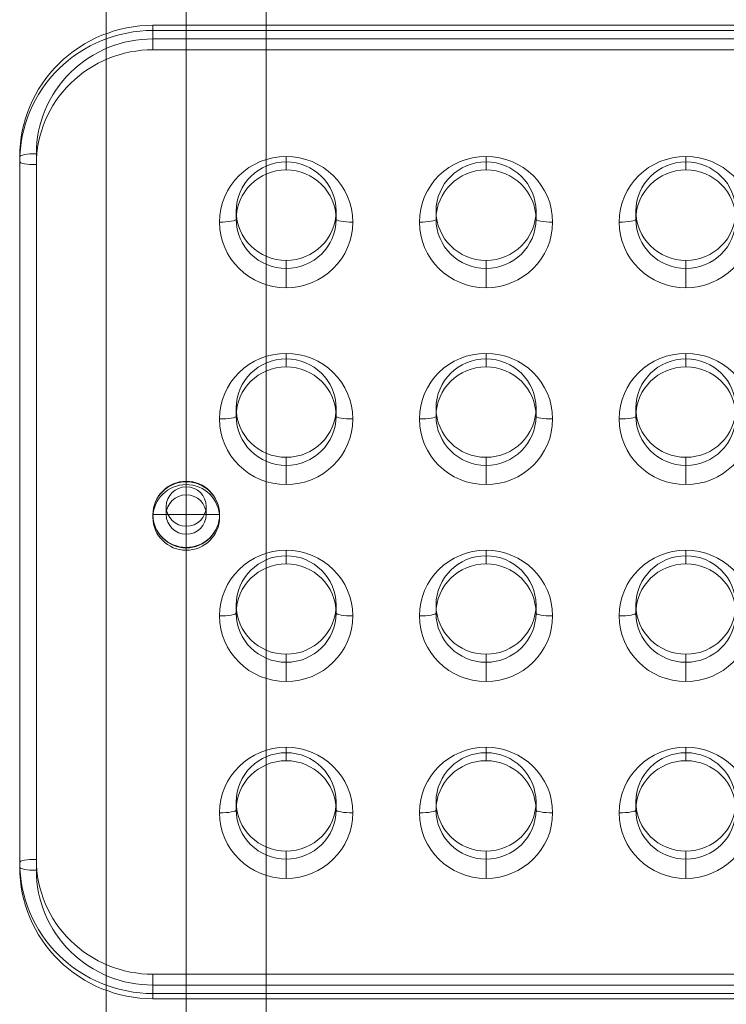
# Model space of a CAD drawing. Units: millimetres. Extents: x -3136 to 2864, y -2322 to 2500.
# Drawn here: x -100 to 112, y 89 to 384 of the extents above; entities that cross this region are included whole.
import ezdxf

# ---------------------------------------------------------------- set-up
doc = ezdxf.new("R2010")
doc.units = ezdxf.units.MM
doc.header["$MEASUREMENT"] = 0
for name, color, linetype, lineweight in [('Level 25', 7, 'Continuous', 0), ('Level 26', 7, 'Continuous', 0), ('Level 8', 7, 'Continuous', 0)]:
    doc.layers.add(name, color=color, linetype=linetype, lineweight=lineweight)

# ---------------------------------------------------------------- blocks, each defined once
blk = doc.blocks.new('From Feature Node_196')
at = {"layer": 'Level 8', "color": 253, "linetype": 'Continuous', "lineweight": 13}
for p, q in [((-50.097492, 245.630544), (-50.097492, 225.630544)), ((-50.097492, 245.630544), (-50.097492, 225.630544)), ((-40.097492, 235.630544), (-60.097492, 235.630544))]:
    blk.add_line(p, q, dxfattribs=at)
blk.add_arc((-50.097492, 235.630544), 10, 90, 270, dxfattribs=at)
at = {"layer": 'Level 8', "color": 253, "linetype": 'Continuous', "lineweight": 13, "extrusion": (0, 0, -1)}
blk.add_arc((50.097492, 235.630544), 10, 90, 270, dxfattribs=at)
blk = doc.blocks.new('From Feature Solid_148')
at = {"layer": 'Level 8', "color": 253, "linetype": 'Continuous', "lineweight": 13}
blk.add_blockref('From Feature Node_196', (50.0975, -235.6305), dxfattribs=at)
blk = doc.blocks.new('From Smart Solid')
at = {"layer": 'Level 25', "color": 253, "linetype": 'Continuous', "lineweight": 13}
for p, q in [((0.000008, 833.772835), (0.000008, -825.513654)), ((-23.999992, 829.643535), (-23.999992, -829.642954)), ((24.000008, 829.643535), (24.000008, -829.642954)), ((0.000008, 825.514235), (0.000008, -833.772253))]:
    blk.add_line(p, q, dxfattribs=at)
blk = doc.blocks.new('From Feature Node_321')
at = {"layer": 'Level 26', "color": 7, "linetype": 'Continuous', "lineweight": 13}
for p, q in [((-20.097492, 164.157741), (-20.097492, 161.748982)), ((-35.097492, 149.381428), (-35.097492, 146.97267)), ((-5.097492, 149.381428), (-5.097492, 146.97267)), ((-20.097492, 134.605116), (-20.097492, 132.196358))]:
    blk.add_line(p, q, dxfattribs=at)
blk.add_ellipse((-20.097492, 149.381428), major_axis=(15, 0), ratio=0.9850874932, dxfattribs=at)
blk = doc.blocks.new('From Feature Solid_204')
at = {"layer": 'Level 26', "color": 7, "linetype": 'Continuous', "lineweight": 13}
blk.add_blockref('From Feature Node_321', (0, 0), dxfattribs=at)
blk = doc.blocks.new('From Feature Node_323')
at = {"layer": 'Level 26', "color": 7, "linetype": 'Continuous', "lineweight": 13}
for p, q in [((39.902508, 164.157741), (39.902508, 161.748982)), ((24.902508, 149.381428), (24.902508, 146.97267)), ((54.902508, 149.381428), (54.902508, 146.97267)), ((39.902508, 134.605116), (39.902508, 132.196358))]:
    blk.add_line(p, q, dxfattribs=at)
blk.add_ellipse((39.902508, 149.381428), major_axis=(15, 0), ratio=0.9850874932, dxfattribs=at)
blk = doc.blocks.new('From Feature Solid_206')
at = {"layer": 'Level 26', "color": 7, "linetype": 'Continuous', "lineweight": 13}
blk.add_blockref('From Feature Node_323', (0, 0), dxfattribs=at)
blk = doc.blocks.new('From Feature Node_324')
at = {"layer": 'Level 26', "color": 7, "linetype": 'Continuous', "lineweight": 13}
for p, q in [((99.902508, 164.157741), (99.902508, 161.748982)), ((84.902508, 149.381428), (84.902508, 146.97267)), ((114.902508, 149.381428), (114.902508, 146.97267)), ((99.902508, 134.605116), (99.902508, 132.196358))]:
    blk.add_line(p, q, dxfattribs=at)
blk.add_ellipse((99.902508, 149.381428), major_axis=(15, 0), ratio=0.9850874932, dxfattribs=at)
blk = doc.blocks.new('From Feature Solid_207')
at = {"layer": 'Level 26', "color": 7, "linetype": 'Continuous', "lineweight": 13}
blk.add_blockref('From Feature Node_324', (0, 0), dxfattribs=at)
blk = doc.blocks.new('From Feature Node_329')
at = {"layer": 'Level 26', "color": 7, "linetype": 'Continuous', "lineweight": 13}
for p, q in [((99.902508, 223.26299), (99.902508, 220.854232)), ((84.902508, 208.486678), (84.902508, 206.07792)), ((114.902508, 208.486678), (114.902508, 206.07792)), ((99.902508, 193.710365), (99.902508, 191.301607))]:
    blk.add_line(p, q, dxfattribs=at)
blk.add_ellipse((99.902508, 208.486678), major_axis=(15, 0), ratio=0.9850874932, dxfattribs=at)
blk = doc.blocks.new('From Feature Solid_212')
at = {"layer": 'Level 26', "color": 7, "linetype": 'Continuous', "lineweight": 13}
blk.add_blockref('From Feature Node_329', (0, 0), dxfattribs=at)
blk = doc.blocks.new('From Feature Node_330')
at = {"layer": 'Level 26', "color": 7, "linetype": 'Continuous', "lineweight": 13}
for p, q in [((39.902508, 223.26299), (39.902508, 220.854232)), ((24.902508, 208.486678), (24.902508, 206.07792)), ((54.902508, 208.486678), (54.902508, 206.07792)), ((39.902508, 193.710365), (39.902508, 191.301607))]:
    blk.add_line(p, q, dxfattribs=at)
blk.add_ellipse((39.902508, 208.486678), major_axis=(15, 0), ratio=0.9850874932, dxfattribs=at)
blk = doc.blocks.new('From Feature Solid_213')
at = {"layer": 'Level 26', "color": 7, "linetype": 'Continuous', "lineweight": 13}
blk.add_blockref('From Feature Node_330', (0, 0), dxfattribs=at)
blk = doc.blocks.new('From Feature Node_331')
at = {"layer": 'Level 26', "color": 7, "linetype": 'Continuous', "lineweight": 13}
for p, q in [((-20.097492, 223.26299), (-20.097492, 220.854232)), ((-35.097492, 208.486678), (-35.097492, 206.07792)), ((-5.097492, 208.486678), (-5.097492, 206.07792)), ((-20.097492, 193.710365), (-20.097492, 191.301607))]:
    blk.add_line(p, q, dxfattribs=at)
blk.add_ellipse((-20.097492, 208.486678), major_axis=(15, 0), ratio=0.9850874932, dxfattribs=at)
blk = doc.blocks.new('From Feature Solid_214')
at = {"layer": 'Level 26', "color": 7, "linetype": 'Continuous', "lineweight": 13}
blk.add_blockref('From Feature Node_331', (0, 0), dxfattribs=at)
blk = doc.blocks.new('From Feature Node_332')
at = {"layer": 'Level 26', "color": 7, "linetype": 'Continuous', "lineweight": 13}
for p, q in [((-50.097492, 245.481419), (-50.097492, 244.621149)), ((-50.097492, 241.541069), (-50.097492, 243.949827)), ((-56.097492, 235.630544), (-56.097492, 238.039302)), ((-44.097492, 235.630544), (-44.097492, 238.039302)), ((-60.097492, 235.630544), (-60.097492, 234.770274)), ((-40.097492, 235.630544), (-40.097492, 234.770274)), ((-50.097492, 229.720019), (-50.097492, 232.128778)), ((-50.097492, 225.779669), (-50.097492, 224.919399))]:
    blk.add_line(p, q, dxfattribs=at)
for centre, major_axis in [((-50.097492, 235.630544), (10, 0)), ((-50.097492, 234.770274), (10, 0)), ((-50.097492, 238.039302), (-6, 0))]:
    blk.add_ellipse(centre, major_axis=major_axis, ratio=0.9850874932, dxfattribs=at)
at = {"layer": 'Level 26', "color": 7, "linetype": 'Continuous', "lineweight": 13, "extrusion": (0, 0, -1)}
blk.add_ellipse((-50.097492, 235.630544), major_axis=(6, 0), ratio=0.9850874932, dxfattribs=at)
blk = doc.blocks.new('From Feature Solid_215')
at = {"layer": 'Level 26', "color": 7, "linetype": 'Continuous', "lineweight": 13}
blk.add_blockref('From Feature Node_332', (0, 0), dxfattribs=at)
blk = doc.blocks.new('From Feature Node_333')
at = {"layer": 'Level 26', "color": 7, "linetype": 'Continuous', "lineweight": 13}
for p, q in [((-20.097492, 282.36824), (-20.097492, 279.959482)), ((-35.097492, 267.591927), (-35.097492, 265.183169)), ((-5.097492, 267.591927), (-5.097492, 265.183169)), ((-20.097492, 252.815615), (-20.097492, 250.406857))]:
    blk.add_line(p, q, dxfattribs=at)
blk.add_ellipse((-20.097492, 267.591927), major_axis=(15, 0), ratio=0.9850874932, dxfattribs=at)
blk = doc.blocks.new('From Feature Solid_216')
at = {"layer": 'Level 26', "color": 7, "linetype": 'Continuous', "lineweight": 13}
blk.add_blockref('From Feature Node_333', (0, 0), dxfattribs=at)
blk = doc.blocks.new('From Feature Node_334')
at = {"layer": 'Level 26', "color": 7, "linetype": 'Continuous', "lineweight": 13}
for p, q in [((39.902508, 282.36824), (39.902508, 279.959482)), ((24.902508, 267.591927), (24.902508, 265.183169)), ((54.902508, 267.591927), (54.902508, 265.183169)), ((39.902508, 252.815615), (39.902508, 250.406857))]:
    blk.add_line(p, q, dxfattribs=at)
blk.add_ellipse((39.902508, 267.591927), major_axis=(15, 0), ratio=0.9850874932, dxfattribs=at)
blk = doc.blocks.new('From Feature Solid_217')
at = {"layer": 'Level 26', "color": 7, "linetype": 'Continuous', "lineweight": 13}
blk.add_blockref('From Feature Node_334', (0, 0), dxfattribs=at)
blk = doc.blocks.new('From Feature Node_335')
at = {"layer": 'Level 26', "color": 7, "linetype": 'Continuous', "lineweight": 13}
for p, q in [((99.902508, 282.36824), (99.902508, 279.959482)), ((84.902508, 267.591927), (84.902508, 265.183169)), ((114.902508, 267.591927), (114.902508, 265.183169)), ((99.902508, 252.815615), (99.902508, 250.406857))]:
    blk.add_line(p, q, dxfattribs=at)
blk.add_ellipse((99.902508, 267.591927), major_axis=(15, 0), ratio=0.9850874932, dxfattribs=at)
blk = doc.blocks.new('From Feature Solid_218')
at = {"layer": 'Level 26', "color": 7, "linetype": 'Continuous', "lineweight": 13}
blk.add_blockref('From Feature Node_335', (0, 0), dxfattribs=at)
blk = doc.blocks.new('From Feature Node_339')
at = {"layer": 'Level 26', "color": 7, "linetype": 'Continuous', "lineweight": 13}
for p, q in [((-60.097492, 380.93095), (-60.097492, 382.479437)), ((-100.097492, 341.52745), (-100.097492, 343.075937)), ((-20.097492, 341.473489), (-20.097492, 339.064731)), ((39.902508, 341.473489), (39.902508, 339.064731)), ((99.902508, 341.473489), (99.902508, 339.064731)), ((-35.097492, 326.697177), (-35.097492, 324.288419)), ((-5.097492, 326.697177), (-5.097492, 324.288419)), ((24.902508, 326.697177), (24.902508, 324.288419)), ((54.902508, 326.697177), (54.902508, 324.288419)), ((84.902508, 326.697177), (84.902508, 324.288419)), ((-20.097492, 311.920864), (-20.097492, 309.512106)), ((39.902508, 311.920864), (39.902508, 309.512106)), ((99.902508, 311.920864), (99.902508, 309.512106)), ((-100.097492, 129.733639), (-100.097492, 131.282126)), ((-60.097492, 90.330139), (-60.097492, 91.878626))]:
    blk.add_line(p, q, dxfattribs=at)
for centre in [(-20.097492, 326.697177), (39.902508, 326.697177), (99.902508, 326.697177)]:
    blk.add_ellipse(centre, major_axis=(15, 0), ratio=0.9850874932, dxfattribs=at)
blk = doc.blocks.new('From Feature Solid_222')
at = {"layer": 'Level 26', "color": 7, "linetype": 'Continuous', "lineweight": 13}
blk.add_blockref('From Feature Node_339', (0, 0), dxfattribs=at)
blk = doc.blocks.new('From Feature Node_320')
at = {"layer": 'Level 26', "color": 7, "linetype": 'Continuous', "lineweight": 13}
for name in ['From Feature Solid_222', 'From Feature Solid_216', 'From Feature Solid_217', 'From Feature Solid_218', 'From Feature Solid_215', 'From Feature Solid_214', 'From Feature Solid_213', 'From Feature Solid_212', 'From Feature Solid_204', 'From Feature Solid_206', 'From Feature Solid_207']:
    blk.add_blockref(name, (0, 0), dxfattribs=at)
blk = doc.blocks.new('From Feature Node_319')
at = {"layer": 'Level 26', "color": 7, "linetype": 'Continuous', "lineweight": 13}
for p, q in [((-60.097492, 375.145241), (-60.097492, 380.93095)), ((-60.097492, 380.93095), (259.902508, 380.93095)), ((-60.097492, 375.145241), (259.902508, 375.145241)), ((-100.097492, 129.733639), (-100.097492, 341.52745)), ((-95.097492, 128.873368), (-95.097492, 340.667179)), ((-60.097492, 90.255577), (-60.097492, 94.395306)), ((259.902508, 94.395306), (-60.097492, 94.395306)), ((259.902508, 90.330139), (-60.097492, 90.330139))]:
    blk.add_line(p, q, dxfattribs=at)
at = {"layer": 'Level 26', "color": 7, "linetype": 'Continuous', "lineweight": 13, "extrusion": (0, 0, -1)}
for centre, major_axis, ratio, start_param, end_param in [((-60.097492, 341.52745), (-40, 0), 0.9850874932, 0, 1.5707963268), ((-95.097492, 341.52745), (5, 0), 0.1720541508, 1.5707963268, 3.1415926536), ((-95.097492, 129.733639), (5, 0), 0.1720541508, 1.5707963268, 3.1415926536), ((-60.097492, 129.733639), (-40, 0), 0.9850874932, 4.7123889804, 6.2831853072)]:
    blk.add_ellipse(centre, major_axis=major_axis, ratio=ratio, start_param=start_param, end_param=end_param, dxfattribs=at)
at = {"layer": 'Level 26', "color": 7, "linetype": 'Continuous', "lineweight": 13}
for centre, start_param, end_param in [((-60.097492, 340.667179), 4.7123889804, 6.2831853072), ((-60.097492, 128.873368), 0, 1.5707963268)]:
    blk.add_ellipse(centre, major_axis=(-35, 0), ratio=0.9850874932, start_param=start_param, end_param=end_param, dxfattribs=at)
blk.add_blockref('From Feature Node_320', (0, 0), dxfattribs=at)
blk = doc.blocks.new('From Feature Node_318')
at = {"layer": 'Level 26', "color": 7, "linetype": 'Continuous', "lineweight": 13}
for p, q in [((-60.097492, 378.41427), (-60.097492, 382.554)), ((-60.097492, 382.479437), (259.902508, 382.479437)), ((-60.097492, 378.41427), (259.902508, 378.41427)), ((-100.097492, 131.282126), (-100.097492, 343.075937)), ((-95.097492, 132.142397), (-95.097492, 343.936208)), ((-60.097492, 91.878626), (-60.097492, 97.664335)), ((259.902508, 97.664335), (-60.097492, 97.664335)), ((259.902508, 91.878626), (-60.097492, 91.878626))]:
    blk.add_line(p, q, dxfattribs=at)
for centre, start_param, end_param in [((-60.097492, 343.075937), 4.7123889804, 6.2831853072), ((-60.097492, 131.282126), 0, 1.5707963268)]:
    blk.add_ellipse(centre, major_axis=(-40, 0), ratio=0.9850874932, start_param=start_param, end_param=end_param, dxfattribs=at)
at = {"layer": 'Level 26', "color": 7, "linetype": 'Continuous', "lineweight": 13, "extrusion": (0, 0, -1)}
for centre, major_axis, ratio, start_param, end_param in [((-60.097492, 343.936208), (-35, 0), 0.9850874932, 0, 1.5707963268), ((-95.097492, 343.075937), (5, 0), 0.1720541508, 3.1415926536, 4.7123889804), ((-95.097492, 131.282126), (5, 0), 0.1720541508, 3.1415926536, 4.7123889804), ((-60.097492, 132.142397), (-35, 0), 0.9850874932, 4.7123889804, 6.2831853072)]:
    blk.add_ellipse(centre, major_axis=major_axis, ratio=ratio, start_param=start_param, end_param=end_param, dxfattribs=at)
at = {"layer": 'Level 26', "color": 7, "linetype": 'Continuous', "lineweight": 13}
blk.add_blockref('From Feature Node_319', (0, 0), dxfattribs=at)
blk = doc.blocks.new('From Feature Node_317')
at = {"layer": 'Level 26', "color": 7, "linetype": 'Continuous', "lineweight": 13}
for p, q in [((-20.097492, 343.129898), (-20.097492, 338.990169)), ((-20.097492, 303.726398), (-20.097492, 309.512106))]:
    blk.add_line(p, q, dxfattribs=at)
at = {"layer": 'Level 26', "color": 7, "linetype": 'Continuous', "lineweight": 13, "extrusion": (0, 0, -1)}
blk.add_ellipse((-20.097492, 323.428148), major_axis=(-20, 0), ratio=0.9850874932, dxfattribs=at)
at = {"layer": 'Level 26', "color": 7, "linetype": 'Continuous', "lineweight": 13}
blk.add_ellipse((-20.097492, 324.288419), major_axis=(-15, 0), ratio=0.9850874932, dxfattribs=at)
at = {"layer": 'Level 26', "color": 7, "linetype": 'Continuous', "lineweight": 13, "extrusion": (0, 0, -1)}
blk.add_ellipse((-40.097492, 324.288419), major_axis=(5, 0), ratio=0.1720541508, start_param=0, end_param=1.5707963268, dxfattribs=at)
at = {"layer": 'Level 26', "color": 7, "linetype": 'Continuous', "lineweight": 13}
blk.add_ellipse((-0.097492, 324.288419), major_axis=(-5, 0), ratio=0.1720541508, start_param=0, end_param=1.5707963268, dxfattribs=at)
blk.add_blockref('From Feature Node_318', (0, 0), dxfattribs=at)
blk = doc.blocks.new('From Feature Node_316')
at = {"layer": 'Level 26', "color": 7, "linetype": 'Continuous', "lineweight": 13}
for p, q in [((39.902508, 343.129898), (39.902508, 338.990169)), ((39.902508, 303.726398), (39.902508, 309.512106))]:
    blk.add_line(p, q, dxfattribs=at)
at = {"layer": 'Level 26', "color": 7, "linetype": 'Continuous', "lineweight": 13, "extrusion": (0, 0, -1)}
blk.add_ellipse((39.902508, 323.428148), major_axis=(-20, 0), ratio=0.9850874932, dxfattribs=at)
at = {"layer": 'Level 26', "color": 7, "linetype": 'Continuous', "lineweight": 13}
blk.add_ellipse((39.902508, 324.288419), major_axis=(-15, 0), ratio=0.9850874932, dxfattribs=at)
at = {"layer": 'Level 26', "color": 7, "linetype": 'Continuous', "lineweight": 13, "extrusion": (0, 0, -1)}
blk.add_ellipse((19.902508, 324.288419), major_axis=(5, 0), ratio=0.1720541508, start_param=0, end_param=1.5707963268, dxfattribs=at)
at = {"layer": 'Level 26', "color": 7, "linetype": 'Continuous', "lineweight": 13}
blk.add_ellipse((59.902508, 324.288419), major_axis=(-5, 0), ratio=0.1720541508, start_param=0, end_param=1.5707963268, dxfattribs=at)
blk.add_blockref('From Feature Node_317', (0, 0), dxfattribs=at)
blk = doc.blocks.new('From Feature Node_315')
at = {"layer": 'Level 26', "color": 7, "linetype": 'Continuous', "lineweight": 13}
for p, q in [((99.902508, 343.129898), (99.902508, 338.990169)), ((99.902508, 303.726398), (99.902508, 309.512106))]:
    blk.add_line(p, q, dxfattribs=at)
at = {"layer": 'Level 26', "color": 7, "linetype": 'Continuous', "lineweight": 13, "extrusion": (0, 0, -1)}
blk.add_ellipse((99.902508, 323.428148), major_axis=(-20, 0), ratio=0.9850874932, dxfattribs=at)
at = {"layer": 'Level 26', "color": 7, "linetype": 'Continuous', "lineweight": 13}
blk.add_ellipse((99.902508, 324.288419), major_axis=(-15, 0), ratio=0.9850874932, dxfattribs=at)
at = {"layer": 'Level 26', "color": 7, "linetype": 'Continuous', "lineweight": 13, "extrusion": (0, 0, -1)}
blk.add_ellipse((79.902508, 324.288419), major_axis=(5, 0), ratio=0.1720541508, start_param=0, end_param=1.5707963268, dxfattribs=at)
at = {"layer": 'Level 26', "color": 7, "linetype": 'Continuous', "lineweight": 13}
blk.add_blockref('From Feature Node_316', (0, 0), dxfattribs=at)
blk = doc.blocks.new('From Feature Node_314')
at = {"layer": 'Level 26', "color": 7, "linetype": 'Continuous', "lineweight": 13}
blk.add_blockref('From Feature Node_315', (0, 0), dxfattribs=at)
blk = doc.blocks.new('From Feature Node_313')
at = {"layer": 'Level 26', "color": 7, "linetype": 'Continuous', "lineweight": 13}
blk.add_blockref('From Feature Node_314', (0, 0), dxfattribs=at)
blk = doc.blocks.new('From Feature Node_312')
at = {"layer": 'Level 26', "color": 7, "linetype": 'Continuous', "lineweight": 13}
blk.add_blockref('From Feature Node_313', (0, 0), dxfattribs=at)
blk = doc.blocks.new('From Feature Node_311')
at = {"layer": 'Level 26', "color": 7, "linetype": 'Continuous', "lineweight": 13}
blk.add_blockref('From Feature Node_312', (0, 0), dxfattribs=at)
blk = doc.blocks.new('From Feature Node_310')
at = {"layer": 'Level 26', "color": 7, "linetype": 'Continuous', "lineweight": 13}
for p, q in [((99.902508, 284.024648), (99.902508, 279.884919)), ((99.902508, 244.621149), (99.902508, 250.406857))]:
    blk.add_line(p, q, dxfattribs=at)
at = {"layer": 'Level 26', "color": 7, "linetype": 'Continuous', "lineweight": 13, "extrusion": (0, 0, -1)}
blk.add_ellipse((99.902508, 264.322898), major_axis=(-20, 0), ratio=0.9850874932, dxfattribs=at)
at = {"layer": 'Level 26', "color": 7, "linetype": 'Continuous', "lineweight": 13}
blk.add_ellipse((99.902508, 265.183169), major_axis=(-15, 0), ratio=0.9850874932, dxfattribs=at)
at = {"layer": 'Level 26', "color": 7, "linetype": 'Continuous', "lineweight": 13, "extrusion": (0, 0, -1)}
blk.add_ellipse((79.902508, 265.183169), major_axis=(5, 0), ratio=0.1720541508, start_param=0, end_param=1.5707963268, dxfattribs=at)
at = {"layer": 'Level 26', "color": 7, "linetype": 'Continuous', "lineweight": 13}
blk.add_blockref('From Feature Node_311', (0, 0), dxfattribs=at)
blk = doc.blocks.new('From Feature Node_309')
at = {"layer": 'Level 26', "color": 7, "linetype": 'Continuous', "lineweight": 13}
for p, q in [((39.902508, 284.024648), (39.902508, 279.884919)), ((39.902508, 244.621149), (39.902508, 250.406857))]:
    blk.add_line(p, q, dxfattribs=at)
at = {"layer": 'Level 26', "color": 7, "linetype": 'Continuous', "lineweight": 13, "extrusion": (0, 0, -1)}
blk.add_ellipse((39.902508, 264.322898), major_axis=(-20, 0), ratio=0.9850874932, dxfattribs=at)
at = {"layer": 'Level 26', "color": 7, "linetype": 'Continuous', "lineweight": 13}
blk.add_ellipse((39.902508, 265.183169), major_axis=(-15, 0), ratio=0.9850874932, dxfattribs=at)
at = {"layer": 'Level 26', "color": 7, "linetype": 'Continuous', "lineweight": 13, "extrusion": (0, 0, -1)}
blk.add_ellipse((19.902508, 265.183169), major_axis=(5, 0), ratio=0.1720541508, start_param=0, end_param=1.5707963268, dxfattribs=at)
at = {"layer": 'Level 26', "color": 7, "linetype": 'Continuous', "lineweight": 13}
blk.add_ellipse((59.902508, 265.183169), major_axis=(-5, 0), ratio=0.1720541508, start_param=0, end_param=1.5707963268, dxfattribs=at)
blk.add_blockref('From Feature Node_310', (0, 0), dxfattribs=at)
blk = doc.blocks.new('From Feature Node_308')
at = {"layer": 'Level 26', "color": 7, "linetype": 'Continuous', "lineweight": 13}
for p, q in [((-20.097492, 284.024648), (-20.097492, 279.884919)), ((-20.097492, 244.621149), (-20.097492, 250.406857))]:
    blk.add_line(p, q, dxfattribs=at)
at = {"layer": 'Level 26', "color": 7, "linetype": 'Continuous', "lineweight": 13, "extrusion": (0, 0, -1)}
blk.add_ellipse((-20.097492, 264.322898), major_axis=(-20, 0), ratio=0.9850874932, dxfattribs=at)
at = {"layer": 'Level 26', "color": 7, "linetype": 'Continuous', "lineweight": 13}
blk.add_ellipse((-20.097492, 265.183169), major_axis=(-15, 0), ratio=0.9850874932, dxfattribs=at)
at = {"layer": 'Level 26', "color": 7, "linetype": 'Continuous', "lineweight": 13, "extrusion": (0, 0, -1)}
blk.add_ellipse((-40.097492, 265.183169), major_axis=(5, 0), ratio=0.1720541508, start_param=0, end_param=1.5707963268, dxfattribs=at)
at = {"layer": 'Level 26', "color": 7, "linetype": 'Continuous', "lineweight": 13}
blk.add_ellipse((-0.097492, 265.183169), major_axis=(-5, 0), ratio=0.1720541508, start_param=0, end_param=1.5707963268, dxfattribs=at)
blk.add_blockref('From Feature Node_309', (0, 0), dxfattribs=at)
blk = doc.blocks.new('From Feature Node_307')
at = {"layer": 'Level 26', "color": 7, "linetype": 'Continuous', "lineweight": 13}
for p, q in [((-20.097492, 224.919399), (-20.097492, 220.779669)), ((-20.097492, 185.515899), (-20.097492, 191.301607))]:
    blk.add_line(p, q, dxfattribs=at)
at = {"layer": 'Level 26', "color": 7, "linetype": 'Continuous', "lineweight": 13, "extrusion": (0, 0, -1)}
blk.add_ellipse((-20.097492, 205.217649), major_axis=(-20, 0), ratio=0.9850874932, dxfattribs=at)
at = {"layer": 'Level 26', "color": 7, "linetype": 'Continuous', "lineweight": 13}
blk.add_ellipse((-20.097492, 206.07792), major_axis=(-15, 0), ratio=0.9850874932, dxfattribs=at)
at = {"layer": 'Level 26', "color": 7, "linetype": 'Continuous', "lineweight": 13, "extrusion": (0, 0, -1)}
blk.add_ellipse((-40.097492, 206.07792), major_axis=(5, 0), ratio=0.1720541508, start_param=0, end_param=1.5707963268, dxfattribs=at)
at = {"layer": 'Level 26', "color": 7, "linetype": 'Continuous', "lineweight": 13}
blk.add_ellipse((-0.097492, 206.07792), major_axis=(-5, 0), ratio=0.1720541508, start_param=0, end_param=1.5707963268, dxfattribs=at)
blk.add_blockref('From Feature Node_308', (0, 0), dxfattribs=at)
blk = doc.blocks.new('From Feature Node_306')
at = {"layer": 'Level 26', "color": 7, "linetype": 'Continuous', "lineweight": 13}
for p, q in [((39.902508, 224.919399), (39.902508, 220.779669)), ((39.902508, 185.515899), (39.902508, 191.301607))]:
    blk.add_line(p, q, dxfattribs=at)
at = {"layer": 'Level 26', "color": 7, "linetype": 'Continuous', "lineweight": 13, "extrusion": (0, 0, -1)}
blk.add_ellipse((39.902508, 205.217649), major_axis=(-20, 0), ratio=0.9850874932, dxfattribs=at)
at = {"layer": 'Level 26', "color": 7, "linetype": 'Continuous', "lineweight": 13}
blk.add_ellipse((39.902508, 206.07792), major_axis=(-15, 0), ratio=0.9850874932, dxfattribs=at)
at = {"layer": 'Level 26', "color": 7, "linetype": 'Continuous', "lineweight": 13, "extrusion": (0, 0, -1)}
blk.add_ellipse((19.902508, 206.07792), major_axis=(5, 0), ratio=0.1720541508, start_param=0, end_param=1.5707963268, dxfattribs=at)
at = {"layer": 'Level 26', "color": 7, "linetype": 'Continuous', "lineweight": 13}
blk.add_ellipse((59.902508, 206.07792), major_axis=(-5, 0), ratio=0.1720541508, start_param=0, end_param=1.5707963268, dxfattribs=at)
blk.add_blockref('From Feature Node_307', (0, 0), dxfattribs=at)
blk = doc.blocks.new('From Feature Node_305')
at = {"layer": 'Level 26', "color": 7, "linetype": 'Continuous', "lineweight": 13}
for p, q in [((99.902508, 224.919399), (99.902508, 220.779669)), ((99.902508, 185.515899), (99.902508, 191.301607))]:
    blk.add_line(p, q, dxfattribs=at)
at = {"layer": 'Level 26', "color": 7, "linetype": 'Continuous', "lineweight": 13, "extrusion": (0, 0, -1)}
blk.add_ellipse((99.902508, 205.217649), major_axis=(-20, 0), ratio=0.9850874932, dxfattribs=at)
at = {"layer": 'Level 26', "color": 7, "linetype": 'Continuous', "lineweight": 13}
blk.add_ellipse((99.902508, 206.07792), major_axis=(-15, 0), ratio=0.9850874932, dxfattribs=at)
at = {"layer": 'Level 26', "color": 7, "linetype": 'Continuous', "lineweight": 13, "extrusion": (0, 0, -1)}
blk.add_ellipse((79.902508, 206.07792), major_axis=(5, 0), ratio=0.1720541508, start_param=0, end_param=1.5707963268, dxfattribs=at)
at = {"layer": 'Level 26', "color": 7, "linetype": 'Continuous', "lineweight": 13}
blk.add_blockref('From Feature Node_306', (0, 0), dxfattribs=at)
blk = doc.blocks.new('From Feature Node_304')
at = {"layer": 'Level 26', "color": 7, "linetype": 'Continuous', "lineweight": 13}
blk.add_blockref('From Feature Node_305', (0, 0), dxfattribs=at)
blk = doc.blocks.new('From Feature Node_303')
at = {"layer": 'Level 26', "color": 7, "linetype": 'Continuous', "lineweight": 13}
blk.add_blockref('From Feature Node_304', (0, 0), dxfattribs=at)
blk = doc.blocks.new('From Feature Node_302')
at = {"layer": 'Level 26', "color": 7, "linetype": 'Continuous', "lineweight": 13}
blk.add_blockref('From Feature Node_303', (0, 0), dxfattribs=at)
blk = doc.blocks.new('From Feature Node_301')
at = {"layer": 'Level 26', "color": 7, "linetype": 'Continuous', "lineweight": 13}
blk.add_blockref('From Feature Node_302', (0, 0), dxfattribs=at)
blk = doc.blocks.new('From Feature Node_300')
at = {"layer": 'Level 26', "color": 7, "linetype": 'Continuous', "lineweight": 13}
for p, q in [((99.902508, 165.814149), (99.902508, 161.67442)), ((99.902508, 126.410649), (99.902508, 132.196358))]:
    blk.add_line(p, q, dxfattribs=at)
at = {"layer": 'Level 26', "color": 7, "linetype": 'Continuous', "lineweight": 13, "extrusion": (0, 0, -1)}
blk.add_ellipse((99.902508, 146.112399), major_axis=(-20, 0), ratio=0.9850874932, dxfattribs=at)
at = {"layer": 'Level 26', "color": 7, "linetype": 'Continuous', "lineweight": 13}
blk.add_ellipse((99.902508, 146.97267), major_axis=(-15, 0), ratio=0.9850874932, dxfattribs=at)
at = {"layer": 'Level 26', "color": 7, "linetype": 'Continuous', "lineweight": 13, "extrusion": (0, 0, -1)}
blk.add_ellipse((79.902508, 146.97267), major_axis=(5, 0), ratio=0.1720541508, start_param=0, end_param=1.5707963268, dxfattribs=at)
at = {"layer": 'Level 26', "color": 7, "linetype": 'Continuous', "lineweight": 13}
blk.add_blockref('From Feature Node_301', (0, 0), dxfattribs=at)
blk = doc.blocks.new('From Feature Node_299')
at = {"layer": 'Level 26', "color": 7, "linetype": 'Continuous', "lineweight": 13}
for p, q in [((39.902508, 165.814149), (39.902508, 161.67442)), ((39.902508, 126.410649), (39.902508, 132.196358))]:
    blk.add_line(p, q, dxfattribs=at)
at = {"layer": 'Level 26', "color": 7, "linetype": 'Continuous', "lineweight": 13, "extrusion": (0, 0, -1)}
blk.add_ellipse((39.902508, 146.112399), major_axis=(-20, 0), ratio=0.9850874932, dxfattribs=at)
at = {"layer": 'Level 26', "color": 7, "linetype": 'Continuous', "lineweight": 13}
blk.add_ellipse((39.902508, 146.97267), major_axis=(-15, 0), ratio=0.9850874932, dxfattribs=at)
at = {"layer": 'Level 26', "color": 7, "linetype": 'Continuous', "lineweight": 13, "extrusion": (0, 0, -1)}
blk.add_ellipse((19.902508, 146.97267), major_axis=(5, 0), ratio=0.1720541508, start_param=0, end_param=1.5707963268, dxfattribs=at)
at = {"layer": 'Level 26', "color": 7, "linetype": 'Continuous', "lineweight": 13}
blk.add_ellipse((59.902508, 146.97267), major_axis=(-5, 0), ratio=0.1720541508, start_param=0, end_param=1.5707963268, dxfattribs=at)
blk.add_blockref('From Feature Node_300', (0, 0), dxfattribs=at)
blk = doc.blocks.new('From Feature Node_298')
at = {"layer": 'Level 26', "color": 7, "linetype": 'Continuous', "lineweight": 13}
for p, q in [((-20.097492, 165.814149), (-20.097492, 161.67442)), ((-20.097492, 126.410649), (-20.097492, 132.196358))]:
    blk.add_line(p, q, dxfattribs=at)
at = {"layer": 'Level 26', "color": 7, "linetype": 'Continuous', "lineweight": 13, "extrusion": (0, 0, -1)}
blk.add_ellipse((-20.097492, 146.112399), major_axis=(-20, 0), ratio=0.9850874932, dxfattribs=at)
at = {"layer": 'Level 26', "color": 7, "linetype": 'Continuous', "lineweight": 13}
blk.add_ellipse((-20.097492, 146.97267), major_axis=(-15, 0), ratio=0.9850874932, dxfattribs=at)
at = {"layer": 'Level 26', "color": 7, "linetype": 'Continuous', "lineweight": 13, "extrusion": (0, 0, -1)}
blk.add_ellipse((-40.097492, 146.97267), major_axis=(5, 0), ratio=0.1720541508, start_param=0, end_param=1.5707963268, dxfattribs=at)
at = {"layer": 'Level 26', "color": 7, "linetype": 'Continuous', "lineweight": 13}
blk.add_ellipse((-0.097492, 146.97267), major_axis=(-5, 0), ratio=0.1720541508, start_param=0, end_param=1.5707963268, dxfattribs=at)
blk.add_blockref('From Feature Node_299', (0, 0), dxfattribs=at)
blk = doc.blocks.new('From Feature Solid_203')
at = {"layer": 'Level 26', "color": 7, "linetype": 'Continuous', "lineweight": 13}
blk.add_blockref('From Feature Node_298', (-99.9025, -236.4045), dxfattribs=at)
blk = doc.blocks.new('A3035S')
at = {"layer": 'Level 25', "color": 253, "linetype": 'Continuous', "lineweight": 13, "rotation": 180}
blk.add_blockref('From Smart Solid', (506.328915, 829.667511), dxfattribs=at)
at = {"layer": 'Level 26', "color": 7, "linetype": 'Continuous', "lineweight": 13, "rotation": 180}
blk.add_blockref('From Feature Solid_203', (356.328915, 680.573011), dxfattribs=at)
at = {"layer": 'Level 8', "color": 253, "linetype": 'Continuous', "lineweight": 13, "rotation": 180}
blk.add_blockref('From Feature Solid_148', (506.328915, 681.347011), dxfattribs=at)

msp = doc.modelspace()

# ---------------------------------------------------------------- block references
at = {"layer": 'Level 26', "color": 7, "lineweight": 13, "rotation": 180}
msp.add_blockref('A3035S', (456.231415, 916.977511), dxfattribs=at)

doc.saveas('drawing.dxf')
